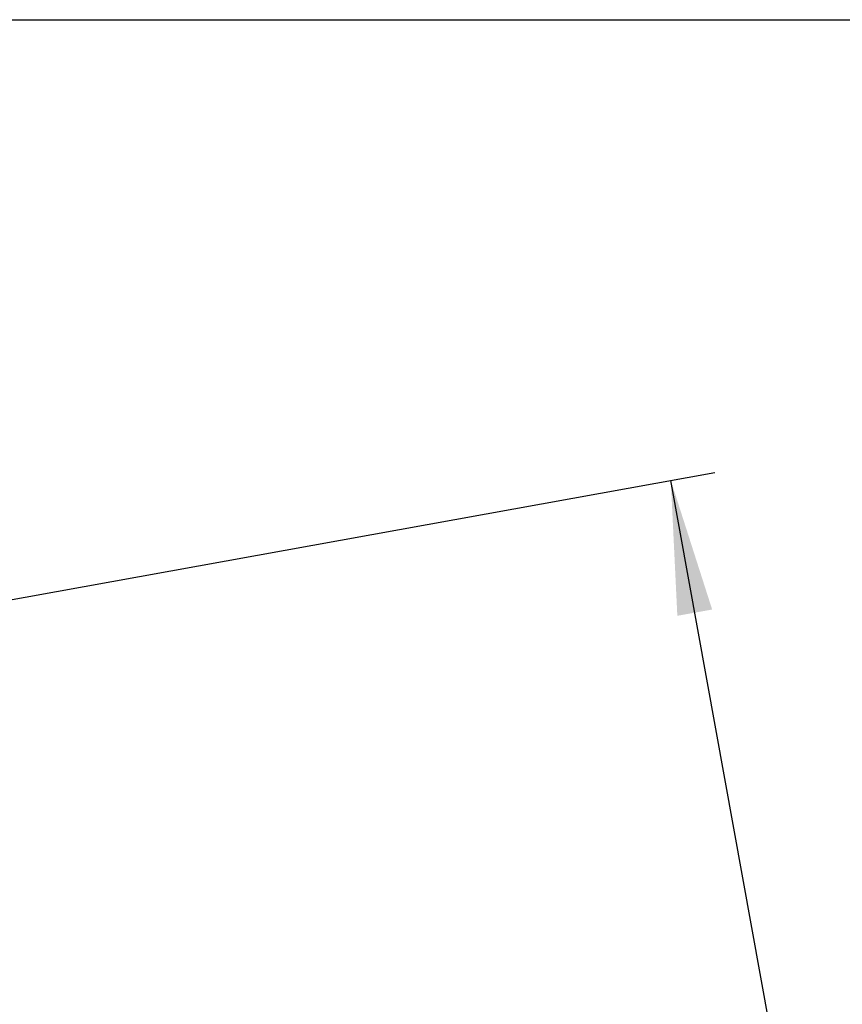
# Model space of a CAD drawing. Units: millimetres. Extents: x -285 to 270, y 13 to 414.
# Drawn here: x 127 to 145, y 315 to 337 of the extents above; entities that cross this region are included whole.
import ezdxf

# ---------------------------------------------------------------- set-up
doc = ezdxf.new("R2010")
doc.units = ezdxf.units.MM
doc.layers.add('1', color=7, linetype='Continuous')
doc.styles.add('CONVERTER_14', font='simplex.shx', dxfattribs={"width": 0.95})
doc.dimstyles.new('ME10_DIM_14', dxfattribs={"dimtxt": 3, "dimasz": 3, "dimexe": 1, "dimexo": 0.5, "dimgap": 2, "dimtad": 1, "dimzin": 12, "dimdsep": 46, "dimtxsty": 'CONVERTER_14', "dimsah": 1, "dimcen": 0.09, "dimclrd": 2, "dimclre": 2, "dimclrt": 4, "dimadec": 0, "dimazin": 0, "dimtfac": 1, "dimtdec": 4, "dimtix": 1, "dimtmove": 0, "dimatfit": 3, "dimfxl": 1, "dimtolj": 1, "dimtzin": 0, "dimarcsym": 0})
doc.dimstyles.new('ME10_DIM_18', dxfattribs={"dimtxt": 3, "dimasz": 3, "dimexe": 1, "dimexo": 0.5, "dimgap": 2, "dimtad": 1, "dimdsep": 46, "dimtxsty": 'CONVERTER_14', "dimsah": 1, "dimcen": 0.09, "dimclrd": 2, "dimclre": 2, "dimclrt": 4, "dimadec": 0, "dimazin": 0, "dimtfac": 1, "dimtdec": 4, "dimtix": 1, "dimtmove": 0, "dimatfit": 3, "dimfxl": 1, "dimtolj": 1, "dimtzin": 0, "dimarcsym": 0})

# ---------------------------------------------------------------- blocks, each defined once
blk = doc.blocks.new('*D8')
at = {"layer": '1', "color": 2, "linetype": 'Continuous'}
for p, q in [((5.27, 337.009), (170.307, 337.009)), ((169.307, 227.534), (169.307, 337.009)), ((108.194, 227.534), (170.307, 227.534))]:
    blk.add_line(p, q, dxfattribs=at)
at = {"layer": '1', "color": 2}
for points in [[(169.702, 334.009), (168.912, 334.009), (169.307, 337.009)], [(168.912, 230.534), (169.702, 230.534), (169.307, 227.534)]]:
    blk.add_solid(points, dxfattribs=at)
at = {"layer": '1', "color": 4, "insert": (167.307, 279.572), "char_height": 3, "attachment_point": 7, "rotation": 90, "line_spacing_factor": 0.60024, "style": 'CONVERTER_14'}
blk.add_mtext('110', dxfattribs=at)
blk = doc.blocks.new('*D12')
at = {"layer": '1', "color": 2, "linetype": 'Continuous'}
for p, q in [((116.458, 322.204), (142.446, 326.908)), ((150.369, 277.529), (141.462, 326.73)), ((125.365, 273.003), (151.353, 277.707))]:
    blk.add_line(p, q, dxfattribs=at)
at = {"layer": '1', "color": 2}
for points in [[(142.385, 323.848), (141.608, 323.708), (141.462, 326.73)], [(149.446, 280.411), (150.223, 280.552), (150.369, 277.529)]]:
    blk.add_solid(points, dxfattribs=at)
at = {"layer": '1', "color": 4, "insert": (146.577, 309.704), "char_height": 3, "attachment_point": 7, "rotation": 280.2607, "line_spacing_factor": 0.60024, "style": 'CONVERTER_14'}
blk.add_mtext('\\C4;M\\C4;50\\C4;X1.5', dxfattribs=at)

msp = doc.modelspace()

# ---------------------------------------------------------------- dimensions: what is measured, and where the dimension line sits
at = {"layer": '1'}
dim = msp.add_linear_dim(base=(169.307, 227.534), p1=(4.77, 337.009), p2=(107.694, 227.534), angle=90, text='110', dimstyle='ME10_DIM_14', dxfattribs=at)
dim.commit()
dim.dimension.update_dxf_attribs({"geometry": '*D8', "text_midpoint": (165.807, 282.272), "text_rotation": 90})
dim = msp.add_aligned_dim(p1=(115.966, 322.115), p2=(124.873, 272.914), distance=25.911, text='<>X1.5', dimstyle='ME10_DIM_18', override={"dimpost": 'M<>X1.5'}, dxfattribs=at)
dim.commit()
dim.dimension.update_dxf_attribs({"geometry": '*D12', "text_midpoint": (149.36, 302.753), "text_rotation": -79.7393})

doc.saveas('drawing.dxf')
